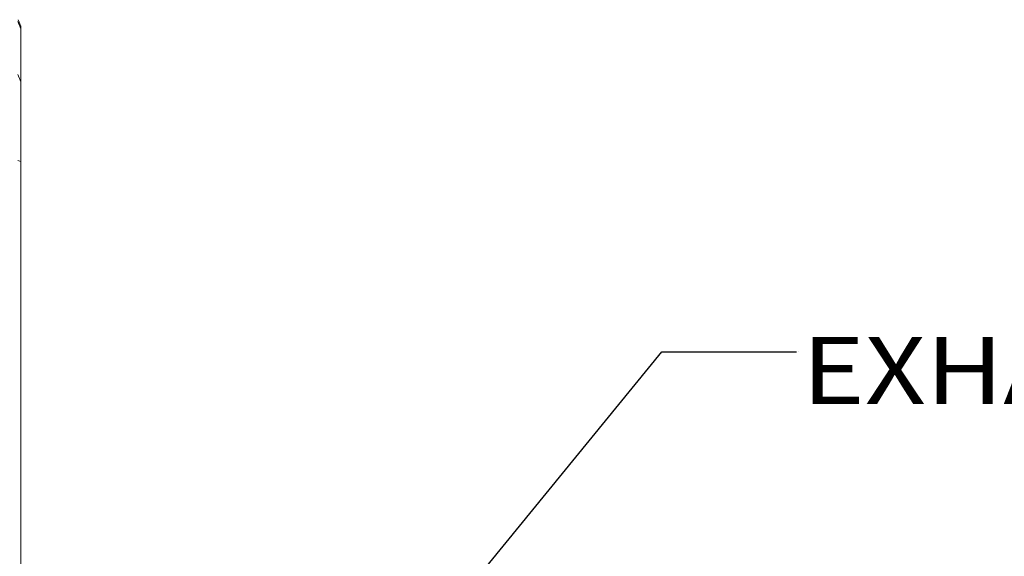
# Model space of a CAD drawing. Units: millimetres. Extents: x 967 to 8840, y -1546 to 1614.
# Drawn here: x 4364 to 5096, y 492 to 891 of the extents above; entities that cross this region are included whole.
import ezdxf

# ---------------------------------------------------------------- set-up
doc = ezdxf.new("R2010")
doc.units = ezdxf.units.MM
doc.layers.add('1', color=7, linetype='Continuous', true_color=0xffffff)
doc.styles.add('blockfont', font='simplex.shx')
doc.dimstyles.get("Standard").update_dxf_attribs({"dimtxt": 0.18, "dimasz": 0.18, "dimexe": 0.18, "dimexo": 0.0625, "dimgap": 0.09, "dimtad": 0, "dimtih": 1, "dimtoh": 1, "dimdec": 4, "dimzin": 0, "dimdsep": 46, "dimtxsty": 'Standard', "dimcen": 0.09, "dimadec": 0, "dimazin": 0, "dimtfac": 1, "dimtdec": 4, "dimtofl": 0, "dimtmove": 0, "dimatfit": 3, "dimfxl": 1, "dimtolj": 1, "dimtzin": 0, "dimarcsym": 0})

# ---------------------------------------------------------------- blocks, each defined once
blk = doc.blocks.new('LABLE3D_4', base_point=(4941.678823, 644.27349))
at = {"layer": '1', "color": 18, "linetype": 'Continuous', "lineweight": 18, "insert": (4945.828823, 605.377657), "char_height": 50, "attachment_point": 7, "line_spacing_factor": 0.903614, "style": 'blockfont'}
blk.add_mtext('\\W1.1605;EXHAUST', dxfattribs=at)

msp = doc.modelspace()

# ---------------------------------------------------------------- linework, layer by layer
at = {"layer": '1', "color": 18, "linetype": 'Continuous', "lineweight": 13}
for p, q in [((4362.715255, 889.958588), (4364.999782, 884.463993)), ((4363.00851, 891.323058), (4364.999782, 886.514751)), ((4364.999782, 884.463993), (4364.999782, 886.514751)), ((4364.999782, 845.000593), (4364.999782, 884.463993)), ((4362.715255, 850.495247), (4364.999782, 845.000593)), ((4364.999782, 839.894382), (4364.999782, 845.000593)), ((4364.999782, 839.894382), (4364.999782, 827.619878)), ((4364.999782, 827.619878), (4364.999782, 811.370341)), ((4364.999782, 811.370341), (4364.999782, 792.705921)), ((4364.999782, 785.92321), (4364.999782, 792.705921)), ((4364.999782, 785.92321), (4362.715255, 786.462931)), ((4364.999782, 526.777235), (4364.999782, 785.92321)), ((4364.999782, 267.079083), (4364.999782, 526.777235))]:
    msp.add_line(p, q, dxfattribs=at)
at = {"layer": '1', "color": 18, "lineweight": 35}
msp.add_line((4943.178823, 644.27349), (4943.178823, 644.27349), dxfattribs=at)

# ---------------------------------------------------------------- block references
at = {"layer": '1', "color": 18, "linetype": 'Continuous', "lineweight": 13}
msp.add_blockref('LABLE3D_4', (4941.678823, 644.27349), dxfattribs=at)

# ---------------------------------------------------------------- leaders
at = {"layer": '1', "color": 18, "linetype": 'Continuous', "lineweight": 35}
msp.add_leader([(4606.550864, 356.409994), (4841.678823, 644.27349), (4941.678823, 644.27349)], dimstyle='Standard', override={"dimasz": 50}, dxfattribs=at)

doc.saveas('drawing.dxf')
